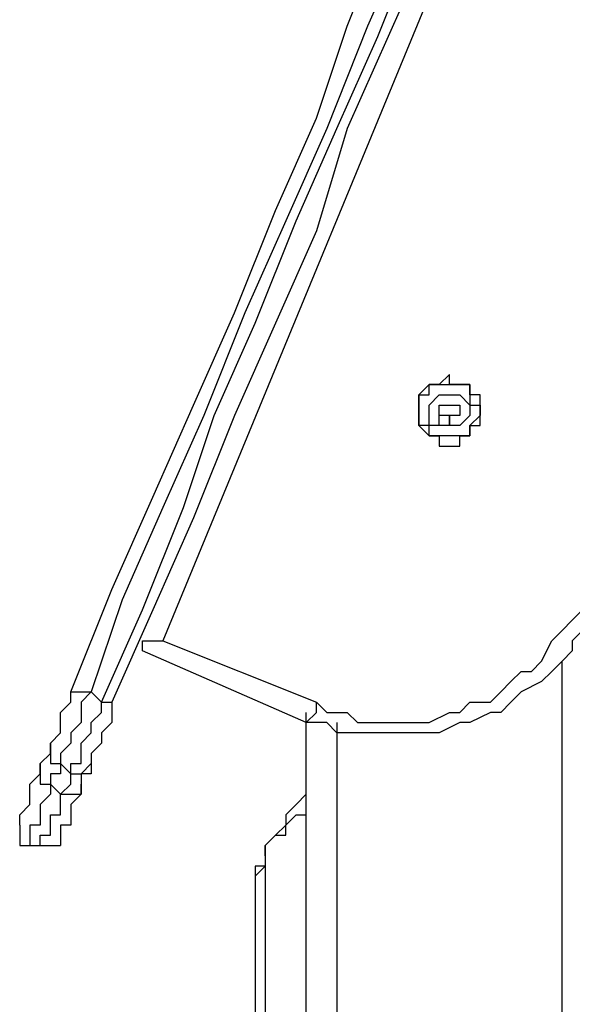
# Model space of a CAD drawing. Units: millimetres. Extents: x 50 to 115, y 63 to 194.
# Drawn here: x 73 to 74, y 180 to 184 of the extents above; entities that cross this region are included whole.
import ezdxf

# ---------------------------------------------------------------- set-up
doc = ezdxf.new("R2010")
doc.units = ezdxf.units.MM
doc.header["$MEASUREMENT"] = 0
doc.layers.add('Ebene 1', color=7, linetype='Continuous', lineweight=0)

msp = doc.modelspace()

# ---------------------------------------------------------------- linework, layer by layer
at = {"layer": 'Ebene 1', "color": 18, "lineweight": 25, "true_color": 0x000000}
for points, knots in [([(72.7428, 181.2219), (72.7428, 181.2219), (72.8839, 181.5747), (72.8839, 181.5747), (72.8839, 181.5747), (73.025, 181.8922), (73.025, 181.8922), (73.025, 181.8922), (73.1661, 182.2097), (73.1661, 182.2097), (73.1661, 182.2097), (73.3072, 182.5272), (73.3072, 182.5272), (73.3072, 182.5272), (73.4483, 182.88), (73.4483, 182.88), (73.4483, 182.88), (73.5894, 183.1975), (73.5894, 183.1975), (73.5894, 183.1975), (73.6953, 183.515), (73.6953, 183.515), (73.6953, 183.515), (73.8364, 183.8678), (73.8364, 183.8678), (73.8364, 183.8678), (73.9775, 184.1853), (73.9775, 184.1853), (73.9775, 184.1853), (74.1186, 184.5381), (74.1186, 184.5381), (74.1186, 184.5381), (74.2597, 184.8556), (74.2597, 184.8556), (74.2597, 184.8556), (74.4008, 185.1731), (74.4008, 185.1731), (74.4008, 185.1731), (74.5419, 185.5258), (74.5419, 185.5258), (74.5419, 185.5258), (74.6831, 185.8433), (74.6831, 185.8433), (74.6831, 185.8433), (74.8242, 186.1961), (74.8242, 186.1961), (74.8242, 186.1961), (74.93, 186.5136), (74.93, 186.5136), (74.93, 186.5136), (75.0711, 186.8311), (75.0711, 186.8311), (75.0711, 186.8311), (75.2122, 187.1839), (75.2122, 187.1839), (75.2122, 187.1839), (75.3533, 187.5014), (75.3533, 187.5014), (75.3533, 187.5014), (75.4944, 187.8542), (75.4944, 187.8542), (75.4944, 187.8542), (75.6356, 188.1717), (75.6356, 188.1717), (75.6356, 188.1717), (75.7767, 188.4892), (75.7767, 188.4892), (75.7767, 188.4892), (75.9178, 188.8419), (75.9178, 188.8419), (75.9178, 188.8419), (76.0589, 189.1594), (76.0589, 189.1594), (76.0589, 189.1594), (76.1647, 189.5122), (76.1647, 189.5122), (76.1647, 189.5122), (76.3058, 189.8297), (76.3058, 189.8297), (76.3058, 189.8297), (76.4469, 190.1472), (76.4469, 190.1472), (76.4469, 190.1472), (76.5881, 190.5), (76.5881, 190.5), (76.5881, 190.5), (76.7292, 190.8175), (76.7292, 190.8175), (76.7292, 190.8175), (76.8703, 191.135), (76.8703, 191.135), (76.8703, 191.135), (77.0114, 191.4878), (77.0114, 191.4878), (77.0114, 191.4878), (77.1525, 191.8053), (77.1525, 191.8053), (77.1525, 191.8053), (77.2583, 192.1228), (77.2583, 192.1228), (77.2583, 192.1228), (77.3994, 192.4403), (77.3994, 192.4403), (77.3994, 192.4403), (77.5406, 192.7931), (77.5406, 192.7931), (77.5406, 192.7931), (77.6817, 193.1106), (77.6817, 193.1106)], [0, 0, 0, 0, 1, 1, 1, 2, 2, 2, 3, 3, 3, 4, 4, 4, 5, 5, 5, 6, 6, 6, 7, 7, 7, 8, 8, 8, 9, 9, 9, 10, 10, 10, 11, 11, 11, 12, 12, 12, 13, 13, 13, 14, 14, 14, 15, 15, 15, 16, 16, 16, 17, 17, 17, 18, 18, 18, 19, 19, 19, 20, 20, 20, 21, 21, 21, 22, 22, 22, 23, 23, 23, 24, 24, 24, 25, 25, 25, 26, 26, 26, 27, 27, 27, 28, 28, 28, 29, 29, 29, 30, 30, 30, 31, 31, 31, 32, 32, 32, 33, 33, 33, 34, 34, 34, 35, 35, 35, 36, 36, 36, 36]), ([(77.7169, 193.1106), (77.7169, 193.1106), (77.5758, 192.7578), (77.5758, 192.7578), (77.5758, 192.7578), (77.47, 192.4403), (77.47, 192.4403), (77.47, 192.4403), (77.3289, 192.1228), (77.3289, 192.1228), (77.3289, 192.1228), (77.1878, 191.8053), (77.1878, 191.8053), (77.1878, 191.8053), (77.0467, 191.4525), (77.0467, 191.4525), (77.0467, 191.4525), (76.9056, 191.135), (76.9056, 191.135), (76.9056, 191.135), (76.7644, 190.8175), (76.7644, 190.8175), (76.7644, 190.8175), (76.6233, 190.4647), (76.6233, 190.4647), (76.6233, 190.4647), (76.5175, 190.1472), (76.5175, 190.1472), (76.5175, 190.1472), (76.3764, 189.7944), (76.3764, 189.7944), (76.3764, 189.7944), (76.2353, 189.4769), (76.2353, 189.4769), (76.2353, 189.4769), (76.0942, 189.1594), (76.0942, 189.1594), (76.0942, 189.1594), (75.9531, 188.8067), (75.9531, 188.8067), (75.9531, 188.8067), (75.8119, 188.4892), (75.8119, 188.4892), (75.8119, 188.4892), (75.6708, 188.1364), (75.6708, 188.1364), (75.6708, 188.1364), (75.5297, 187.8189), (75.5297, 187.8189), (75.5297, 187.8189), (75.3886, 187.5014), (75.3886, 187.5014), (75.3886, 187.5014), (75.2828, 187.1486), (75.2828, 187.1486), (75.2828, 187.1486), (75.1417, 186.8311), (75.1417, 186.8311), (75.1417, 186.8311), (75.0006, 186.4783), (75.0006, 186.4783), (75.0006, 186.4783), (74.8594, 186.1608), (74.8594, 186.1608), (74.8594, 186.1608), (74.7183, 185.8433), (74.7183, 185.8433), (74.7183, 185.8433), (74.5772, 185.4906), (74.5772, 185.4906), (74.5772, 185.4906), (74.4361, 185.1731), (74.4361, 185.1731), (74.4361, 185.1731), (74.295, 184.8203), (74.295, 184.8203), (74.295, 184.8203), (74.1539, 184.5028), (74.1539, 184.5028), (74.1539, 184.5028), (74.0128, 184.1853), (74.0128, 184.1853), (74.0128, 184.1853), (73.9069, 183.8325), (73.9069, 183.8325), (73.9069, 183.8325), (73.7658, 183.515), (73.7658, 183.515), (73.7658, 183.515), (73.6247, 183.1622), (73.6247, 183.1622), (73.6247, 183.1622), (73.4836, 182.8447), (73.4836, 182.8447), (73.4836, 182.8447), (73.3425, 182.5272), (73.3425, 182.5272), (73.3425, 182.5272), (73.2014, 182.1744), (73.2014, 182.1744), (73.2014, 182.1744), (73.0603, 181.8569), (73.0603, 181.8569), (73.0603, 181.8569), (72.9192, 181.5394), (72.9192, 181.5394), (72.9192, 181.5394), (72.8133, 181.2219), (72.8133, 181.2219)], [0, 0, 0, 0, 1, 1, 1, 2, 2, 2, 3, 3, 3, 4, 4, 4, 5, 5, 5, 6, 6, 6, 7, 7, 7, 8, 8, 8, 9, 9, 9, 10, 10, 10, 11, 11, 11, 12, 12, 12, 13, 13, 13, 14, 14, 14, 15, 15, 15, 16, 16, 16, 17, 17, 17, 18, 18, 18, 19, 19, 19, 20, 20, 20, 21, 21, 21, 22, 22, 22, 23, 23, 23, 24, 24, 24, 25, 25, 25, 26, 26, 26, 27, 27, 27, 28, 28, 28, 29, 29, 29, 30, 30, 30, 31, 31, 31, 32, 32, 32, 33, 33, 33, 34, 34, 34, 35, 35, 35, 36, 36, 36, 36]), ([(72.8486, 181.1867), (72.8486, 181.1867), (72.9897, 181.5042), (72.9897, 181.5042), (72.9897, 181.5042), (73.1308, 181.8569), (73.1308, 181.8569), (73.1308, 181.8569), (73.2367, 182.1744), (73.2367, 182.1744), (73.2367, 182.1744), (73.3778, 182.4919), (73.3778, 182.4919), (73.3778, 182.4919), (73.5189, 182.8447), (73.5189, 182.8447), (73.5189, 182.8447), (73.66, 183.1622), (73.66, 183.1622), (73.66, 183.1622), (73.8011, 183.4797), (73.8011, 183.4797), (73.8011, 183.4797), (73.9422, 183.8325), (73.9422, 183.8325), (73.9422, 183.8325), (74.0833, 184.15), (74.0833, 184.15), (74.0833, 184.15), (74.2244, 184.4675), (74.2244, 184.4675), (74.2244, 184.4675), (74.3656, 184.8203), (74.3656, 184.8203), (74.3656, 184.8203), (74.4714, 185.1378), (74.4714, 185.1378), (74.4714, 185.1378), (74.6125, 185.4906), (74.6125, 185.4906), (74.6125, 185.4906), (74.7536, 185.8081), (74.7536, 185.8081), (74.7536, 185.8081), (74.8947, 186.1256), (74.8947, 186.1256), (74.8947, 186.1256), (75.0358, 186.4783), (75.0358, 186.4783), (75.0358, 186.4783), (75.1769, 186.7958), (75.1769, 186.7958), (75.1769, 186.7958), (75.3181, 187.1486), (75.3181, 187.1486), (75.3181, 187.1486), (75.4592, 187.4661), (75.4592, 187.4661), (75.4592, 187.4661), (75.6003, 187.8189), (75.6003, 187.8189), (75.6003, 187.8189), (75.7414, 188.1364), (75.7414, 188.1364), (75.7414, 188.1364), (75.8472, 188.4539), (75.8472, 188.4539), (75.8472, 188.4539), (75.9883, 188.8067), (75.9883, 188.8067), (75.9883, 188.8067), (76.1294, 189.1242), (76.1294, 189.1242), (76.1294, 189.1242), (76.2706, 189.4769), (76.2706, 189.4769), (76.2706, 189.4769), (76.4117, 189.7944), (76.4117, 189.7944), (76.4117, 189.7944), (76.5528, 190.1119), (76.5528, 190.1119), (76.5528, 190.1119), (76.6939, 190.4647), (76.6939, 190.4647), (76.6939, 190.4647), (76.835, 190.7822), (76.835, 190.7822), (76.835, 190.7822), (76.9408, 191.0997), (76.9408, 191.0997), (76.9408, 191.0997), (77.0819, 191.4525), (77.0819, 191.4525), (77.0819, 191.4525), (77.2231, 191.77), (77.2231, 191.77), (77.2231, 191.77), (77.3642, 192.0875), (77.3642, 192.0875), (77.3642, 192.0875), (77.5053, 192.4403), (77.5053, 192.4403), (77.5053, 192.4403), (77.6464, 192.7578), (77.6464, 192.7578), (77.6464, 192.7578), (77.7875, 193.0753), (77.7875, 193.0753)], [0, 0, 0, 0, 1, 1, 1, 2, 2, 2, 3, 3, 3, 4, 4, 4, 5, 5, 5, 6, 6, 6, 7, 7, 7, 8, 8, 8, 9, 9, 9, 10, 10, 10, 11, 11, 11, 12, 12, 12, 13, 13, 13, 14, 14, 14, 15, 15, 15, 16, 16, 16, 17, 17, 17, 18, 18, 18, 19, 19, 19, 20, 20, 20, 21, 21, 21, 22, 22, 22, 23, 23, 23, 24, 24, 24, 25, 25, 25, 26, 26, 26, 27, 27, 27, 28, 28, 28, 29, 29, 29, 30, 30, 30, 31, 31, 31, 32, 32, 32, 33, 33, 33, 34, 34, 34, 35, 35, 35, 36, 36, 36, 36]), ([(77.8228, 193.04), (77.8228, 193.04), (77.6817, 192.7225), (77.6817, 192.7225), (77.6817, 192.7225), (77.5406, 192.405), (77.5406, 192.405), (77.5406, 192.405), (77.3994, 192.0875), (77.3994, 192.0875), (77.3994, 192.0875), (77.2583, 191.7347), (77.2583, 191.7347), (77.2583, 191.7347), (77.1525, 191.4172), (77.1525, 191.4172), (77.1525, 191.4172), (77.0114, 191.0997), (77.0114, 191.0997), (77.0114, 191.0997), (76.8703, 190.7469), (76.8703, 190.7469), (76.8703, 190.7469), (76.7292, 190.4294), (76.7292, 190.4294), (76.7292, 190.4294), (76.5881, 190.1119), (76.5881, 190.1119), (76.5881, 190.1119), (76.4469, 189.7592), (76.4469, 189.7592), (76.4469, 189.7592), (76.3058, 189.4417), (76.3058, 189.4417), (76.3058, 189.4417), (76.1647, 189.1242), (76.1647, 189.1242), (76.1647, 189.1242), (76.0589, 188.7714), (76.0589, 188.7714), (76.0589, 188.7714), (75.9178, 188.4539), (75.9178, 188.4539), (75.9178, 188.4539), (75.7767, 188.1011), (75.7767, 188.1011), (75.7767, 188.1011), (75.6356, 187.7836), (75.6356, 187.7836), (75.6356, 187.7836), (75.4944, 187.4661), (75.4944, 187.4661), (75.4944, 187.4661), (75.3533, 187.1133), (75.3533, 187.1133), (75.3533, 187.1133), (75.2122, 186.7958), (75.2122, 186.7958), (75.2122, 186.7958), (75.0711, 186.4431), (75.0711, 186.4431), (75.0711, 186.4431), (74.93, 186.1256), (74.93, 186.1256), (74.93, 186.1256), (74.8242, 185.8081), (74.8242, 185.8081), (74.8242, 185.8081), (74.6831, 185.4553), (74.6831, 185.4553), (74.6831, 185.4553), (74.5419, 185.1378), (74.5419, 185.1378), (74.5419, 185.1378), (74.4008, 184.785), (74.4008, 184.785), (74.4008, 184.785), (74.2597, 184.4675), (74.2597, 184.4675), (74.2597, 184.4675), (74.1186, 184.15), (74.1186, 184.15), (74.1186, 184.15), (73.9775, 183.7972), (73.9775, 183.7972), (73.9775, 183.7972), (73.8364, 183.4797), (73.8364, 183.4797), (73.8364, 183.4797), (73.6953, 183.1622), (73.6953, 183.1622), (73.6953, 183.1622), (73.5894, 182.8094), (73.5894, 182.8094), (73.5894, 182.8094), (73.4483, 182.4919), (73.4483, 182.4919), (73.4483, 182.4919), (73.3072, 182.1744), (73.3072, 182.1744), (73.3072, 182.1744), (73.1661, 181.8217), (73.1661, 181.8217), (73.1661, 181.8217), (73.025, 181.5042), (73.025, 181.5042), (73.025, 181.5042), (72.8839, 181.1867), (72.8839, 181.1867)], [0, 0, 0, 0, 1, 1, 1, 2, 2, 2, 3, 3, 3, 4, 4, 4, 5, 5, 5, 6, 6, 6, 7, 7, 7, 8, 8, 8, 9, 9, 9, 10, 10, 10, 11, 11, 11, 12, 12, 12, 13, 13, 13, 14, 14, 14, 15, 15, 15, 16, 16, 16, 17, 17, 17, 18, 18, 18, 19, 19, 19, 20, 20, 20, 21, 21, 21, 22, 22, 22, 23, 23, 23, 24, 24, 24, 25, 25, 25, 26, 26, 26, 27, 27, 27, 28, 28, 28, 29, 29, 29, 30, 30, 30, 31, 31, 31, 32, 32, 32, 33, 33, 33, 34, 34, 34, 35, 35, 35, 36, 36, 36, 36]), ([(74.0481, 182.3156), (74.0481, 182.3156), (74.0481, 182.2803), (74.0481, 182.2803), (74.0481, 182.2803), (74.0833, 182.2803), (74.0833, 182.2803), (74.0833, 182.2803), (74.1186, 182.2803), (74.1186, 182.2803), (74.1186, 182.2803), (74.1186, 182.245), (74.1186, 182.245), (74.1186, 182.245), (74.1539, 182.245), (74.1539, 182.245), (74.1539, 182.245), (74.1539, 182.2097), (74.1539, 182.2097), (74.1539, 182.2097), (74.1539, 182.1744), (74.1539, 182.1744), (74.1539, 182.1744), (74.1539, 182.1392), (74.1539, 182.1392), (74.1539, 182.1392), (74.1186, 182.1392), (74.1186, 182.1392), (74.1186, 182.1392), (74.1186, 182.1039), (74.1186, 182.1039), (74.1186, 182.1039), (74.0833, 182.1039), (74.0833, 182.1039), (74.0833, 182.1039), (74.0833, 182.0686), (74.0833, 182.0686), (74.0833, 182.0686), (74.0481, 182.0686), (74.0481, 182.0686), (74.0481, 182.0686), (74.0128, 182.0686), (74.0128, 182.0686), (74.0128, 182.0686), (74.0128, 182.1039), (74.0128, 182.1039), (74.0128, 182.1039), (73.9775, 182.1039), (73.9775, 182.1039), (73.9775, 182.1039), (73.9422, 182.1392), (73.9422, 182.1392), (73.9422, 182.1392), (73.9422, 182.1744), (73.9422, 182.1744), (73.9422, 182.1744), (73.9422, 182.2097), (73.9422, 182.2097), (73.9422, 182.2097), (73.9422, 182.245), (73.9422, 182.245), (73.9422, 182.245), (73.9775, 182.2803), (73.9775, 182.2803), (73.9775, 182.2803), (74.0128, 182.2803), (74.0128, 182.2803), (74.0128, 182.2803), (74.0481, 182.3156), (74.0481, 182.3156)], [0, 0, 0, 0, 1, 1, 1, 2, 2, 2, 3, 3, 3, 4, 4, 4, 5, 5, 5, 6, 6, 6, 7, 7, 7, 8, 8, 8, 9, 9, 9, 10, 10, 10, 11, 11, 11, 12, 12, 12, 13, 13, 13, 14, 14, 14, 15, 15, 15, 16, 16, 16, 17, 17, 17, 18, 18, 18, 19, 19, 19, 20, 20, 20, 21, 21, 21, 22, 22, 22, 23, 23, 23, 23]), ([(74.1539, 182.1744), (74.1539, 182.1744), (74.1539, 182.2097), (74.1539, 182.2097), (74.1539, 182.2097), (74.1186, 182.2097), (74.1186, 182.2097), (74.1186, 182.2097), (74.1186, 182.245), (74.1186, 182.245), (74.1186, 182.245), (74.1186, 182.2803), (74.1186, 182.2803), (74.1186, 182.2803), (74.0833, 182.2803), (74.0833, 182.2803), (74.0833, 182.2803), (74.0481, 182.2803), (74.0481, 182.2803), (74.0481, 182.2803), (74.0128, 182.2803), (74.0128, 182.2803), (74.0128, 182.2803), (73.9775, 182.2803), (73.9775, 182.2803), (73.9775, 182.2803), (73.9775, 182.245), (73.9775, 182.245), (73.9775, 182.245), (73.9422, 182.245), (73.9422, 182.245), (73.9422, 182.245), (73.9422, 182.2097), (73.9422, 182.2097), (73.9422, 182.2097), (73.9422, 182.1744), (73.9422, 182.1744), (73.9422, 182.1744), (73.9422, 182.1392), (73.9422, 182.1392), (73.9422, 182.1392), (73.9775, 182.1392), (73.9775, 182.1392), (73.9775, 182.1392), (73.9775, 182.1039), (73.9775, 182.1039), (73.9775, 182.1039), (74.0128, 182.1039), (74.0128, 182.1039), (74.0128, 182.1039), (74.0481, 182.1039), (74.0481, 182.1039), (74.0481, 182.1039), (74.0833, 182.1039), (74.0833, 182.1039), (74.0833, 182.1039), (74.1186, 182.1039), (74.1186, 182.1039), (74.1186, 182.1039), (74.1186, 182.1392), (74.1186, 182.1392), (74.1186, 182.1392), (74.1539, 182.1744), (74.1539, 182.1744)], [0, 0, 0, 0, 1, 1, 1, 2, 2, 2, 3, 3, 3, 4, 4, 4, 5, 5, 5, 6, 6, 6, 7, 7, 7, 8, 8, 8, 9, 9, 9, 10, 10, 10, 11, 11, 11, 12, 12, 12, 13, 13, 13, 14, 14, 14, 15, 15, 15, 16, 16, 16, 17, 17, 17, 18, 18, 18, 19, 19, 19, 20, 20, 20, 21, 21, 21, 21]), ([(74.1186, 182.1744), (74.1186, 182.1744), (74.1186, 182.2097), (74.1186, 182.2097), (74.1186, 182.2097), (74.0833, 182.245), (74.0833, 182.245), (74.0833, 182.245), (74.0481, 182.245), (74.0481, 182.245), (74.0481, 182.245), (74.0128, 182.245), (74.0128, 182.245), (74.0128, 182.245), (73.9775, 182.2097), (73.9775, 182.2097), (73.9775, 182.2097), (73.9775, 182.1744), (73.9775, 182.1744), (73.9775, 182.1744), (73.9775, 182.1392), (73.9775, 182.1392), (73.9775, 182.1392), (74.0128, 182.1392), (74.0128, 182.1392), (74.0128, 182.1392), (74.0481, 182.1392), (74.0481, 182.1392), (74.0481, 182.1392), (74.0833, 182.1392), (74.0833, 182.1392), (74.0833, 182.1392), (74.1186, 182.1744), (74.1186, 182.1744)], [0, 0, 0, 0, 1, 1, 1, 2, 2, 2, 3, 3, 3, 4, 4, 4, 5, 5, 5, 6, 6, 6, 7, 7, 7, 8, 8, 8, 9, 9, 9, 10, 10, 10, 11, 11, 11, 11]), ([(74.0833, 182.1744), (74.0833, 182.1744), (74.0833, 182.2097), (74.0833, 182.2097), (74.0833, 182.2097), (74.0481, 182.2097), (74.0481, 182.2097), (74.0481, 182.2097), (74.0128, 182.2097), (74.0128, 182.2097), (74.0128, 182.2097), (74.0128, 182.1744), (74.0128, 182.1744), (74.0128, 182.1744), (74.0128, 182.1392), (74.0128, 182.1392), (74.0128, 182.1392), (74.0481, 182.1392), (74.0481, 182.1392), (74.0481, 182.1392), (74.0481, 182.1744), (74.0481, 182.1744), (74.0481, 182.1744), (74.0833, 182.1744), (74.0833, 182.1744)], [0, 0, 0, 0, 1, 1, 1, 2, 2, 2, 3, 3, 3, 4, 4, 4, 5, 5, 5, 6, 6, 6, 7, 7, 7, 8, 8, 8, 8]), ([(74.0128, 182.2097), (74.0128, 182.2097), (74.0128, 182.2097), (74.0128, 182.2097), (74.0128, 182.2097), (74.0481, 182.2097), (74.0481, 182.2097)], [0, 0, 0, 0, 1, 1, 1, 2, 2, 2, 2]), ([(74.0128, 182.1744), (74.0128, 182.1744), (74.0128, 182.1744), (74.0128, 182.1744), (74.0128, 182.1744), (74.0128, 182.2097), (74.0128, 182.2097)], [0, 0, 0, 0, 1, 1, 1, 2, 2, 2, 2]), ([(74.0481, 182.2097), (74.0481, 182.2097), (74.0481, 182.2097), (74.0481, 182.2097), (74.0481, 182.2097), (74.0833, 182.2097), (74.0833, 182.2097)], [0, 0, 0, 0, 1, 1, 1, 2, 2, 2, 2]), ([(74.0833, 182.2097), (74.0833, 182.2097), (74.0833, 182.2097), (74.0833, 182.2097), (74.0833, 182.2097), (74.0833, 182.1744), (74.0833, 182.1744)], [0, 0, 0, 0, 1, 1, 1, 2, 2, 2, 2]), ([(74.0481, 182.1744), (74.0481, 182.1744), (74.0481, 182.1744), (74.0481, 182.1744), (74.0481, 182.1744), (74.0128, 182.1744), (74.0128, 182.1744)], [0, 0, 0, 0, 1, 1, 1, 2, 2, 2, 2]), ([(74.0481, 182.1744), (74.0481, 182.1744), (74.0481, 182.1392), (74.0481, 182.1392), (74.0481, 182.1392), (74.0481, 182.1744), (74.0481, 182.1744)], [0, 0, 0, 0, 1, 1, 1, 2, 2, 2, 2]), ([(74.5772, 181.5394), (74.5772, 181.5394), (74.5419, 181.5042), (74.5419, 181.5042), (74.5419, 181.5042), (74.5067, 181.4336), (74.5067, 181.4336), (74.5067, 181.4336), (74.4714, 181.3983), (74.4714, 181.3983), (74.4714, 181.3983), (74.4714, 181.3631), (74.4714, 181.3631), (74.4714, 181.3631), (74.4361, 181.3278), (74.4361, 181.3278), (74.4361, 181.3278), (74.4008, 181.2925), (74.4008, 181.2925), (74.4008, 181.2925), (74.3656, 181.2572), (74.3656, 181.2572), (74.3656, 181.2572), (74.295, 181.2219), (74.295, 181.2219), (74.295, 181.2219), (74.2597, 181.1867), (74.2597, 181.1867), (74.2597, 181.1867), (74.2244, 181.1514), (74.2244, 181.1514), (74.2244, 181.1514), (74.1892, 181.1514), (74.1892, 181.1514), (74.1892, 181.1514), (74.1186, 181.1161), (74.1186, 181.1161), (74.1186, 181.1161), (74.0833, 181.1161), (74.0833, 181.1161), (74.0833, 181.1161), (74.0128, 181.0808), (74.0128, 181.0808), (74.0128, 181.0808), (73.9775, 181.0808), (73.9775, 181.0808), (73.9775, 181.0808), (73.9422, 181.0808), (73.9422, 181.0808), (73.9422, 181.0808), (73.8717, 181.0808), (73.8717, 181.0808), (73.8717, 181.0808), (73.8364, 181.0808), (73.8364, 181.0808), (73.8364, 181.0808), (73.7658, 181.0808), (73.7658, 181.0808), (73.7658, 181.0808), (73.7306, 181.0808), (73.7306, 181.0808), (73.7306, 181.0808), (73.66, 181.0808), (73.66, 181.0808), (73.66, 181.0808), (73.6247, 181.1161), (73.6247, 181.1161), (73.6247, 181.1161), (73.5542, 181.1161), (73.5542, 181.1161)], [0, 0, 0, 0, 1, 1, 1, 2, 2, 2, 3, 3, 3, 4, 4, 4, 5, 5, 5, 6, 6, 6, 7, 7, 7, 8, 8, 8, 9, 9, 9, 10, 10, 10, 11, 11, 11, 12, 12, 12, 13, 13, 13, 14, 14, 14, 15, 15, 15, 16, 16, 16, 17, 17, 17, 18, 18, 18, 19, 19, 19, 20, 20, 20, 21, 21, 21, 22, 22, 22, 23, 23, 23, 23]), ([(73.5894, 181.1867), (73.5894, 181.1867), (73.6247, 181.1514), (73.6247, 181.1514), (73.6247, 181.1514), (73.6953, 181.1514), (73.6953, 181.1514), (73.6953, 181.1514), (73.7306, 181.1161), (73.7306, 181.1161), (73.7306, 181.1161), (73.8011, 181.1161), (73.8011, 181.1161), (73.8011, 181.1161), (73.8364, 181.1161), (73.8364, 181.1161), (73.8364, 181.1161), (73.8717, 181.1161), (73.8717, 181.1161), (73.8717, 181.1161), (73.9422, 181.1161), (73.9422, 181.1161), (73.9422, 181.1161), (73.9775, 181.1161), (73.9775, 181.1161), (73.9775, 181.1161), (74.0481, 181.1514), (74.0481, 181.1514), (74.0481, 181.1514), (74.0833, 181.1514), (74.0833, 181.1514), (74.0833, 181.1514), (74.1186, 181.1867), (74.1186, 181.1867), (74.1186, 181.1867), (74.1892, 181.1867), (74.1892, 181.1867), (74.1892, 181.1867), (74.2244, 181.2219), (74.2244, 181.2219), (74.2244, 181.2219), (74.2597, 181.2572), (74.2597, 181.2572), (74.2597, 181.2572), (74.295, 181.2925), (74.295, 181.2925), (74.295, 181.2925), (74.3303, 181.2925), (74.3303, 181.2925), (74.3303, 181.2925), (74.3656, 181.3278), (74.3656, 181.3278), (74.3656, 181.3278), (74.4008, 181.3983), (74.4008, 181.3983), (74.4008, 181.3983), (74.4361, 181.4336), (74.4361, 181.4336), (74.4361, 181.4336), (74.4714, 181.4689), (74.4714, 181.4689), (74.4714, 181.4689), (74.5067, 181.5042), (74.5067, 181.5042), (74.5067, 181.5042), (74.5067, 181.5394), (74.5067, 181.5394)], [0, 0, 0, 0, 1, 1, 1, 2, 2, 2, 3, 3, 3, 4, 4, 4, 5, 5, 5, 6, 6, 6, 7, 7, 7, 8, 8, 8, 9, 9, 9, 10, 10, 10, 11, 11, 11, 12, 12, 12, 13, 13, 13, 14, 14, 14, 15, 15, 15, 16, 16, 16, 17, 17, 17, 18, 18, 18, 19, 19, 19, 20, 20, 20, 21, 21, 21, 22, 22, 22, 22]), ([(72.9897, 181.3631), (72.9897, 181.3631), (72.9897, 181.3631), (72.9897, 181.3631), (72.9897, 181.3631), (72.9897, 181.3983), (72.9897, 181.3983), (72.9897, 181.3983), (73.025, 181.3983), (73.025, 181.3983), (73.025, 181.3983), (73.0603, 181.3983), (73.0603, 181.3983)], [0, 0, 0, 0, 1, 1, 1, 2, 2, 2, 3, 3, 3, 4, 4, 4, 4]), ([(72.6722, 181.0456), (72.6722, 181.0456), (72.6722, 181.0456), (72.6722, 181.0456), (72.6722, 181.0456), (72.7075, 181.0808), (72.7075, 181.0808), (72.7075, 181.0808), (72.7075, 181.1161), (72.7075, 181.1161), (72.7075, 181.1161), (72.7075, 181.1514), (72.7075, 181.1514), (72.7075, 181.1514), (72.7428, 181.1867), (72.7428, 181.1867), (72.7428, 181.1867), (72.7428, 181.2219), (72.7428, 181.2219)], [0, 0, 0, 0, 1, 1, 1, 2, 2, 2, 3, 3, 3, 4, 4, 4, 5, 5, 5, 6, 6, 6, 6]), ([(72.8133, 181.2219), (72.8133, 181.2219), (72.7781, 181.1867), (72.7781, 181.1867), (72.7781, 181.1867), (72.7781, 181.1514), (72.7781, 181.1514), (72.7781, 181.1514), (72.7781, 181.1161), (72.7781, 181.1161), (72.7781, 181.1161), (72.7428, 181.0808), (72.7428, 181.0808), (72.7428, 181.0808), (72.7428, 181.0456), (72.7428, 181.0456), (72.7428, 181.0456), (72.7075, 181.0103), (72.7075, 181.0103), (72.7075, 181.0103), (72.7075, 180.975), (72.7075, 180.975)], [0, 0, 0, 0, 1, 1, 1, 2, 2, 2, 3, 3, 3, 4, 4, 4, 5, 5, 5, 6, 6, 6, 7, 7, 7, 7]), ([(72.7428, 181.2219), (72.7428, 181.2219), (72.7428, 181.2219), (72.7428, 181.2219), (72.7428, 181.2219), (72.7781, 181.2219), (72.7781, 181.2219), (72.7781, 181.2219), (72.8133, 181.2219), (72.8133, 181.2219)], [0, 0, 0, 0, 1, 1, 1, 2, 2, 2, 3, 3, 3, 3]), ([(72.7428, 180.9397), (72.7428, 180.9397), (72.7428, 180.975), (72.7428, 180.975), (72.7428, 180.975), (72.7781, 180.975), (72.7781, 180.975), (72.7781, 180.975), (72.7781, 181.0103), (72.7781, 181.0103), (72.7781, 181.0103), (72.7781, 181.0456), (72.7781, 181.0456), (72.7781, 181.0456), (72.8133, 181.0808), (72.8133, 181.0808), (72.8133, 181.0808), (72.8133, 181.1161), (72.8133, 181.1161), (72.8133, 181.1161), (72.8486, 181.1514), (72.8486, 181.1514), (72.8486, 181.1514), (72.8486, 181.1867), (72.8486, 181.1867)], [0, 0, 0, 0, 1, 1, 1, 2, 2, 2, 3, 3, 3, 4, 4, 4, 5, 5, 5, 6, 6, 6, 7, 7, 7, 8, 8, 8, 8]), ([(72.8839, 181.1867), (72.8839, 181.1867), (72.8839, 181.1514), (72.8839, 181.1514), (72.8839, 181.1514), (72.8839, 181.1161), (72.8839, 181.1161), (72.8839, 181.1161), (72.8486, 181.0808), (72.8486, 181.0808), (72.8486, 181.0808), (72.8486, 181.0456), (72.8486, 181.0456), (72.8486, 181.0456), (72.8133, 181.0103), (72.8133, 181.0103), (72.8133, 181.0103), (72.8133, 180.975), (72.8133, 180.975)], [0, 0, 0, 0, 1, 1, 1, 2, 2, 2, 3, 3, 3, 4, 4, 4, 5, 5, 5, 6, 6, 6, 6]), ([(72.8486, 181.1867), (72.8486, 181.1867), (72.8486, 181.1867), (72.8486, 181.1867), (72.8486, 181.1867), (72.8839, 181.1867), (72.8839, 181.1867)], [0, 0, 0, 0, 1, 1, 1, 2, 2, 2, 2]), ([(73.5542, 181.1161), (73.5542, 181.1161), (73.5542, 181.1161), (73.5542, 181.1161), (73.5542, 181.1161), (73.5894, 181.1514), (73.5894, 181.1514), (73.5894, 181.1514), (73.5894, 181.1867), (73.5894, 181.1867)], [0, 0, 0, 0, 1, 1, 1, 2, 2, 2, 3, 3, 3, 3]), ([(72.6369, 180.975), (72.6369, 180.975), (72.6369, 180.975), (72.6369, 180.975), (72.6369, 180.975), (72.6722, 181.0103), (72.6722, 181.0103), (72.6722, 181.0103), (72.6722, 181.0456), (72.6722, 181.0456)], [0, 0, 0, 0, 1, 1, 1, 2, 2, 2, 3, 3, 3, 3]), ([(72.6722, 181.0456), (72.6722, 181.0456), (72.6722, 181.0456), (72.6722, 181.0456), (72.6722, 181.0456), (72.6722, 181.0103), (72.6722, 181.0103), (72.6722, 181.0103), (72.6722, 180.975), (72.6722, 180.975), (72.6722, 180.975), (72.7075, 180.975), (72.7075, 180.975)], [0, 0, 0, 0, 1, 1, 1, 2, 2, 2, 3, 3, 3, 4, 4, 4, 4]), ([(72.5664, 180.7633), (72.5664, 180.7633), (72.5664, 180.7633), (72.5664, 180.7633), (72.5664, 180.7633), (72.5664, 180.7986), (72.5664, 180.7986), (72.5664, 180.7986), (72.6017, 180.8339), (72.6017, 180.8339), (72.6017, 180.8339), (72.6017, 180.8692), (72.6017, 180.8692), (72.6017, 180.8692), (72.6017, 180.9044), (72.6017, 180.9044), (72.6017, 180.9044), (72.6369, 180.9397), (72.6369, 180.9397), (72.6369, 180.9397), (72.6369, 180.975), (72.6369, 180.975)], [0, 0, 0, 0, 1, 1, 1, 2, 2, 2, 3, 3, 3, 4, 4, 4, 5, 5, 5, 6, 6, 6, 7, 7, 7, 7]), ([(72.6369, 180.975), (72.6369, 180.975), (72.6369, 180.9397), (72.6369, 180.9397), (72.6369, 180.9397), (72.6369, 180.9044), (72.6369, 180.9044), (72.6369, 180.9044), (72.6722, 180.9044), (72.6722, 180.9044)], [0, 0, 0, 0, 1, 1, 1, 2, 2, 2, 3, 3, 3, 3]), ([(72.7075, 180.975), (72.7075, 180.975), (72.7075, 180.975), (72.7075, 180.975), (72.7075, 180.975), (72.7075, 180.9397), (72.7075, 180.9397), (72.7075, 180.9397), (72.6722, 180.9397), (72.6722, 180.9397), (72.6722, 180.9397), (72.6722, 180.9044), (72.6722, 180.9044)], [0, 0, 0, 0, 1, 1, 1, 2, 2, 2, 3, 3, 3, 4, 4, 4, 4]), ([(72.7428, 180.9397), (72.7428, 180.9397), (72.7781, 180.9397), (72.7781, 180.9397), (72.7781, 180.9397), (72.8133, 180.975), (72.8133, 180.975)], [0, 0, 0, 0, 1, 1, 1, 2, 2, 2, 2]), ([(72.8133, 180.975), (72.8133, 180.975), (72.8133, 180.975), (72.8133, 180.975), (72.8133, 180.975), (72.8133, 180.9397), (72.8133, 180.9397), (72.8133, 180.9397), (72.7781, 180.9397), (72.7781, 180.9397), (72.7781, 180.9397), (72.7781, 180.9044), (72.7781, 180.9044)], [0, 0, 0, 0, 1, 1, 1, 2, 2, 2, 3, 3, 3, 4, 4, 4, 4]), ([(72.7075, 180.8692), (72.7075, 180.8692), (72.7428, 180.9044), (72.7428, 180.9044), (72.7428, 180.9044), (72.7428, 180.9397), (72.7428, 180.9397)], [0, 0, 0, 0, 1, 1, 1, 2, 2, 2, 2]), ([(72.6722, 180.9044), (72.6722, 180.9044), (72.6722, 180.8692), (72.6722, 180.8692), (72.6722, 180.8692), (72.6369, 180.8339), (72.6369, 180.8339), (72.6369, 180.8339), (72.6369, 180.7986), (72.6369, 180.7986), (72.6369, 180.7986), (72.6369, 180.7633), (72.6369, 180.7633), (72.6369, 180.7633), (72.6017, 180.7633), (72.6017, 180.7633), (72.6017, 180.7633), (72.6017, 180.7281), (72.6017, 180.7281), (72.6017, 180.7281), (72.6017, 180.6928), (72.6017, 180.6928)], [0, 0, 0, 0, 1, 1, 1, 2, 2, 2, 3, 3, 3, 4, 4, 4, 5, 5, 5, 6, 6, 6, 7, 7, 7, 7]), ([(72.7075, 180.8692), (72.7075, 180.8692), (72.7428, 180.8692), (72.7428, 180.8692), (72.7428, 180.8692), (72.7781, 180.8692), (72.7781, 180.8692), (72.7781, 180.8692), (72.7781, 180.9044), (72.7781, 180.9044)], [0, 0, 0, 0, 1, 1, 1, 2, 2, 2, 3, 3, 3, 3]), ([(72.7781, 180.9044), (72.7781, 180.9044), (72.7781, 180.8692), (72.7781, 180.8692), (72.7781, 180.8692), (72.7428, 180.8339), (72.7428, 180.8339), (72.7428, 180.8339), (72.7428, 180.7986), (72.7428, 180.7986), (72.7428, 180.7986), (72.7428, 180.7633), (72.7428, 180.7633), (72.7428, 180.7633), (72.7075, 180.7633), (72.7075, 180.7633), (72.7075, 180.7633), (72.7075, 180.7281), (72.7075, 180.7281), (72.7075, 180.7281), (72.7075, 180.6928), (72.7075, 180.6928)], [0, 0, 0, 0, 1, 1, 1, 2, 2, 2, 3, 3, 3, 4, 4, 4, 5, 5, 5, 6, 6, 6, 7, 7, 7, 7]), ([(72.6369, 180.6928), (72.6369, 180.6928), (72.6369, 180.6928), (72.6369, 180.6928), (72.6369, 180.6928), (72.6369, 180.7281), (72.6369, 180.7281), (72.6369, 180.7281), (72.6722, 180.7281), (72.6722, 180.7281), (72.6722, 180.7281), (72.6722, 180.7633), (72.6722, 180.7633), (72.6722, 180.7633), (72.6722, 180.7986), (72.6722, 180.7986), (72.6722, 180.7986), (72.7075, 180.7986), (72.7075, 180.7986), (72.7075, 180.7986), (72.7075, 180.8339), (72.7075, 180.8339), (72.7075, 180.8339), (72.7075, 180.8692), (72.7075, 180.8692)], [0, 0, 0, 0, 1, 1, 1, 2, 2, 2, 3, 3, 3, 4, 4, 4, 5, 5, 5, 6, 6, 6, 7, 7, 7, 8, 8, 8, 8]), ([(73.5542, 180.8692), (73.5542, 180.8692), (73.5189, 180.8339), (73.5189, 180.8339), (73.5189, 180.8339), (73.4836, 180.7986), (73.4836, 180.7986), (73.4836, 180.7986), (73.4836, 180.7633), (73.4836, 180.7633), (73.4836, 180.7633), (73.4483, 180.7281), (73.4483, 180.7281), (73.4483, 180.7281), (73.4131, 180.6928), (73.4131, 180.6928), (73.4131, 180.6928), (73.4131, 180.6222), (73.4131, 180.6222), (73.4131, 180.6222), (73.3778, 180.5869), (73.3778, 180.5869)], [0, 0, 0, 0, 1, 1, 1, 2, 2, 2, 3, 3, 3, 4, 4, 4, 5, 5, 5, 6, 6, 6, 7, 7, 7, 7]), ([(73.4131, 180.6575), (73.4131, 180.6575), (73.4131, 180.6928), (73.4131, 180.6928), (73.4131, 180.6928), (73.4483, 180.7281), (73.4483, 180.7281), (73.4483, 180.7281), (73.4836, 180.7281), (73.4836, 180.7281), (73.4836, 180.7281), (73.4836, 180.7633), (73.4836, 180.7633), (73.4836, 180.7633), (73.5189, 180.7986), (73.5189, 180.7986), (73.5189, 180.7986), (73.5542, 180.7986), (73.5542, 180.7986)], [0, 0, 0, 0, 1, 1, 1, 2, 2, 2, 3, 3, 3, 4, 4, 4, 5, 5, 5, 6, 6, 6, 6]), ([(72.5664, 180.7633), (72.5664, 180.7633), (72.5664, 180.7633), (72.5664, 180.7633), (72.5664, 180.7633), (72.5664, 180.7281), (72.5664, 180.7281), (72.5664, 180.7281), (72.5664, 180.6928), (72.5664, 180.6928), (72.5664, 180.6928), (72.6017, 180.6928), (72.6017, 180.6928)], [0, 0, 0, 0, 1, 1, 1, 2, 2, 2, 3, 3, 3, 4, 4, 4, 4]), ([(72.6369, 180.6928), (72.6369, 180.6928), (72.6369, 180.6928), (72.6369, 180.6928), (72.6369, 180.6928), (72.6722, 180.6928), (72.6722, 180.6928), (72.6722, 180.6928), (72.7075, 180.6928), (72.7075, 180.6928)], [0, 0, 0, 0, 1, 1, 1, 2, 2, 2, 3, 3, 3, 3]), ([(73.4131, 180.6575), (73.4131, 180.6575), (73.4131, 180.6222), (73.4131, 180.6222), (73.4131, 180.6222), (73.3778, 180.6222), (73.3778, 180.6222), (73.3778, 180.6222), (73.3778, 180.5869), (73.3778, 180.5869)], [0, 0, 0, 0, 1, 1, 1, 2, 2, 2, 3, 3, 3, 3])]:
    msp.add_open_spline(points, degree=3, knots=knots, dxfattribs=at)
for points in [[(77.8581, 193.0047), (77.8581, 193.0047), (73.0603, 181.3983), (73.0603, 181.3983)], [(74.0128, 182.2097), (74.0128, 182.2097), (74.0128, 182.2097), (74.0128, 182.2097)], [(74.0481, 182.2097), (74.0481, 182.2097), (74.0481, 182.2097), (74.0481, 182.2097)], [(74.0833, 182.2097), (74.0833, 182.2097), (74.0833, 182.2097), (74.0833, 182.2097)], [(74.0128, 182.1744), (74.0128, 182.1744), (74.0128, 182.1744), (74.0128, 182.1744)], [(74.0833, 182.1744), (74.0833, 182.1744), (74.0481, 182.1744), (74.0481, 182.1744)], [(74.0833, 182.1744), (74.0833, 182.1744), (74.0833, 182.1744), (74.0833, 182.1744)], [(73.0603, 181.3983), (73.0603, 181.3983), (73.5894, 181.1867), (73.5894, 181.1867)], [(73.5542, 181.1161), (73.5542, 181.1161), (72.9897, 181.3631), (72.9897, 181.3631)], [(74.4361, 168.275), (74.4361, 168.275), (74.4361, 181.3278), (74.4361, 181.3278)], [(72.8133, 181.2219), (72.8133, 181.2219), (72.8486, 181.1867), (72.8486, 181.1867)], [(73.5542, 168.275), (73.5542, 168.275), (73.5542, 181.1514), (73.5542, 181.1514)], [(73.66, 181.1161), (73.66, 181.1161), (73.66, 168.275), (73.66, 168.275)], [(72.7075, 180.975), (72.7075, 180.975), (72.7428, 180.9397), (72.7428, 180.9397)], [(72.6722, 180.9044), (72.6722, 180.9044), (72.7075, 180.8692), (72.7075, 180.8692)], [(72.6017, 180.6928), (72.6017, 180.6928), (72.6369, 180.6928), (72.6369, 180.6928)], [(73.4131, 180.6575), (73.4131, 180.6575), (73.4131, 176.2125), (73.4131, 176.2125)], [(73.3778, 180.5869), (73.3778, 180.5869), (73.3778, 176.2125), (73.3778, 176.2125)]]:
    msp.add_open_spline(points, degree=3, dxfattribs=at)

doc.saveas('drawing.dxf')
